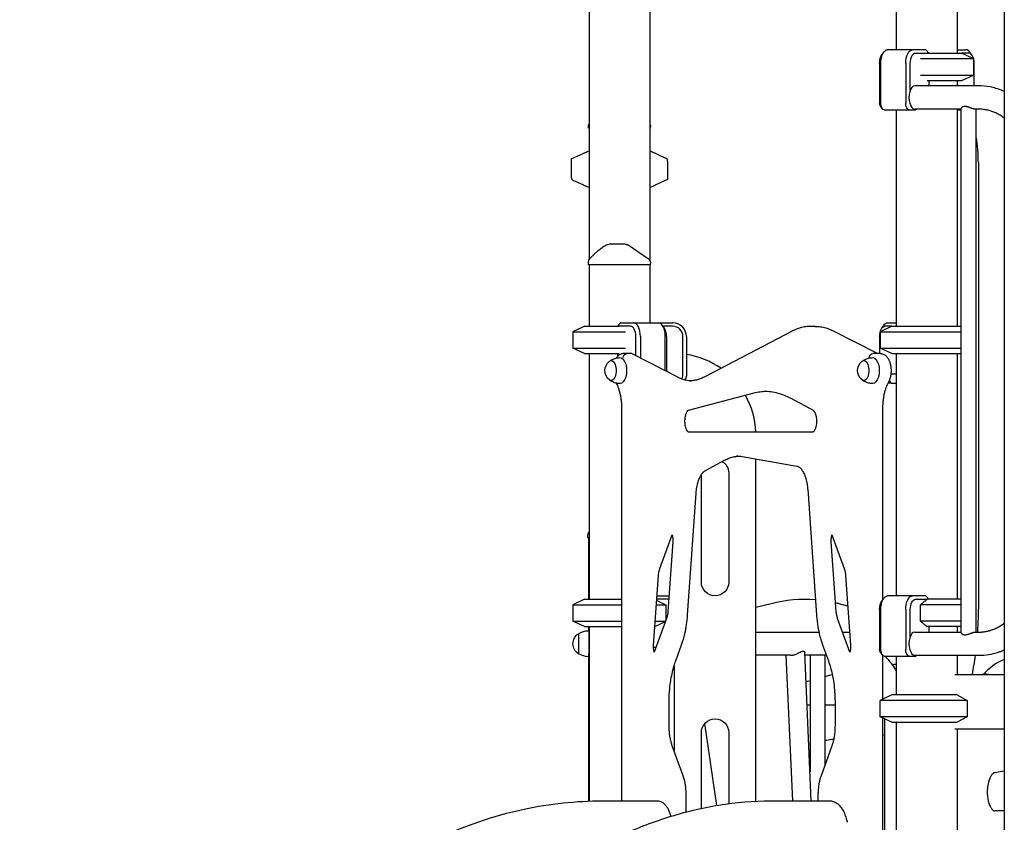
# Model space of a CAD drawing. Units: millimetres. Extents: x 0 to 36839, y 0 to 21000.
# Drawn here: x 20383 to 21825, y 4422 to 5597 of the extents above; entities that cross this region are included whole.
import ezdxf

# ---------------------------------------------------------------- set-up
doc = ezdxf.new("R2010")
doc.units = ezdxf.units.MM
doc.header["$LTSCALE"] = 15
doc.layers.add('P001', color=131, linetype='Continuous')

msp = doc.modelspace()

# ---------------------------------------------------------------- linework, layer by layer
at = {"layer": 'P001'}
for p, q in [((21217.1, 5958.5), (21217.1, 5245.7)), ((21306.1, 5958.5), (21306.1, 5244.5)), ((21825.2, 5797.9), (21825.2, 2838.5)), ((21667.1, 5708.5), (21667.1, 5553.5)), ((21756.1, 5678.3), (21756.1, 5548.5)), ((21690.8, 5553.5), (21654.4, 5553.5)), ((21710.2, 5553.5), (21690.8, 5553.5)), ((21714.6, 5548.5), (21710.7, 5553)), ((21756.1, 5553.5), (21769.1, 5553.5)), ((21645.8, 5545.7), (21648.6, 5549.8)), ((21695.1, 5548.5), (21712.1, 5548.5)), ((21702.6, 5540.5), (21779.9, 5540.5)), ((21712.1, 5548.5), (21762.9, 5548.5)), ((21773.5, 5548.5), (21762.9, 5548.5)), ((21762.9, 5548.5), (21779.9, 5540.5)), ((21777.8, 5545.7), (21774.9, 5549.8)), ((21779.9, 5540.5), (21779.9, 5516.4)), ((21642.6, 5533.5), (21642.6, 5475.3)), ((21644.4, 5475.3), (21644.4, 5533.5)), ((21680.8, 5533.5), (21680.8, 5475.3)), ((21687.6, 5494.4), (21687.6, 5533.5)), ((21781, 5500.5), (21781, 5533.5)), ((21702.6, 5516.4), (21779.9, 5516.4)), ((21712.1, 5508.5), (21762.9, 5508.5)), ((21714.6, 5508.5), (21714.6, 5500.5)), ((21756.1, 5508.5), (21756.1, 5500.5)), ((21762.9, 5508.5), (21779.9, 5516.4)), ((21787.6, 5500.5), (21694.1, 5500.5)), ((21643.6, 5471.2), (21646.5, 5467.1)), ((21649.4, 5465.3), (21685.8, 5465.3)), ((21667.1, 5465.3), (21667.1, 5148.5)), ((21685.8, 5465.3), (21695.8, 5465.3)), ((21762.1, 5466.5), (21694.1, 5466.5)), ((21695.8, 5465.3), (21696.8, 5466.5)), ((21756.1, 5466.5), (21756.1, 5148.5)), ((21756.1, 5465.3), (21762.1, 5465.3)), ((21762.1, 4699.6), (21762.1, 5467.3)), ((21787.6, 5466.5), (21782.3, 5466.5)), ((21783.8, 4700.5), (21783.8, 5466.5)), ((21216.1, 5438.5), (21216.1, 5440.4)), ((21217.1, 5438.5), (21216.1, 5438.5)), ((21307.1, 5438.5), (21306.1, 5438.5)), ((21307.1, 5438.5), (21307.1, 5440.4)), ((21191.1, 5393.5), (21208.4, 5401.5)), ((21191.1, 5393.5), (21191.1, 5366.6)), ((21208.6, 5401.6), (21208.4, 5401.5)), ((21314.8, 5401.5), (21314.6, 5401.6)), ((21314.8, 5401.5), (21329.2, 5394.8)), ((21332.1, 5390.3), (21332.1, 5363.5)), ((21787.2, 5388.5), (21787.2, 4741.6)), ((21208.4, 5355.4), (21194, 5362.1)), ((21208.4, 5355.4), (21208.6, 5355.3)), ((21314.6, 5355.3), (21314.8, 5355.4)), ((21332.1, 5363.5), (21314.8, 5355.4)), ((21216.1, 5238.5), (21216.1, 5241.4)), ((21307.1, 5238.5), (21216.1, 5238.5)), ((21217.1, 5245.7), (21217.1, 5245.7)), ((21217.1, 5238.5), (21217.1, 5148.5)), ((21306.1, 5238.5), (21306.1, 5153.5)), ((21306.1, 5238.5), (21306.1, 5153.5)), ((21307.1, 5238.5), (21307.1, 5240.2)), ((21210.6, 5148.5), (21193.6, 5140.5)), ((21210.6, 5148.5), (21261.3, 5148.5)), ((21210.6, 5148.5), (21210.6, 5148.5)), ((21258.6, 5148.5), (21262.5, 5153)), ((21278.1, 5148.5), (21261.3, 5148.5)), ((21263, 5153.5), (21282.4, 5153.5)), ((21282.4, 5153.5), (21318.8, 5153.5)), ((21318.8, 5153.5), (21339.6, 5153.5)), ((21327.4, 5145.7), (21324.6, 5149.8)), ((21339.6, 5148.5), (21325.5, 5148.5)), ((21548.1, 5148.3), (21542.1, 5148.3)), ((21660.6, 5148.5), (21643.6, 5140.5)), ((21645.8, 5145.7), (21648.6, 5149.8)), ((21660.6, 5148.5), (21650.1, 5148.5)), ((21654.4, 5153.5), (21667.1, 5153.5)), ((21660.6, 5148.5), (21762.1, 5148.5)), ((21193.6, 5140.5), (21270.7, 5140.5)), ((21193.6, 5140.5), (21193.6, 5140.5)), ((21193.6, 5140.5), (21193.6, 5116.4)), ((21285.6, 5105.5), (21285.6, 5133.5)), ((21292.4, 5133.5), (21292.4, 5102)), ((21328.8, 5083.5), (21328.8, 5133.5)), ((21330.6, 5133.5), (21330.6, 5082.5)), ((21354.6, 5075.3), (21354.6, 5133.5)), ((21359.6, 5133.5), (21359.6, 5075.3)), ((21514.8, 5141.3), (21386.8, 5074.5)), ((21574.8, 5141.6), (21640, 5108.5)), ((21642.6, 5133.5), (21642.6, 5108.5)), ((21643.6, 5140.5), (21762.1, 5140.5)), ((21643.6, 5140.5), (21643.6, 5116.4)), ((21193.6, 5116.4), (21270.7, 5116.4)), ((21193.6, 5116.4), (21193.6, 5116.4)), ((21210.6, 5108.5), (21193.6, 5116.4)), ((21210.6, 5108.5), (21261.3, 5108.5)), ((21210.6, 5108.5), (21210.6, 5108.5)), ((21217.1, 5108.5), (21217.1, 4748.5)), ((21258.6, 5108.5), (21258.6, 5103.9)), ((21272.6, 5108.5), (21267.8, 5108.5)), ((21278.7, 5108.5), (21272.6, 5108.5)), ((21280.7, 5108), (21346.9, 5074.2)), ((21637.8, 5108.5), (21632.8, 5108.5)), ((21643.9, 5108.5), (21637.8, 5108.5)), ((21643.6, 5116.4), (21762.1, 5116.4)), ((21660.6, 5108.5), (21643.6, 5116.4)), ((21660.6, 5108.5), (21762.1, 5108.5)), ((21667.1, 5108.5), (21667.1, 4753.5)), ((21756.1, 5108.5), (21756.1, 4748.5)), ((21667.1, 5078.3), (21659.1, 5078.3)), ((21659.4, 5065.3), (21654.9, 5065.3)), ((21656.5, 5068.6), (21659.4, 5065.3)), ((21659.4, 5065.3), (21667.1, 5065.3)), ((21362.6, 5025.5), (21459, 5050.8)), ((21512.4, 5043), (21545.2, 5025.4)), ((21264.8, 5027.6), (21264.8, 4453.4)), ((21646.9, 5027.6), (21646.9, 4747.3)), ((21545.1, 4993.5), (21362.6, 4993.5)), ((21387.7, 4937.3), (21415.5, 4952.1)), ((21441.2, 4957.8), (21521.5, 4943.7)), ((21461.6, 4452.8), (21461.6, 4954.2)), ((21381.6, 4773.5), (21381.6, 4931)), ((21421.6, 4933.5), (21421.6, 4773.5)), ((21361.5, 4725.5), (21374, 4904.1)), ((21537.3, 4909.8), (21550.2, 4725.5)), ((21215.2, 4838.5), (21215.2, 4841.4)), ((21217.1, 4838.5), (21215.2, 4838.5)), ((21216.2, 4838.5), (21216.2, 4748.5)), ((21320.9, 4793.5), (21338.9, 4843.1)), ((21339.8, 4832.7), (21332.6, 4730.7)), ((21579.1, 4730.7), (21571.9, 4832.7)), ((21572.8, 4843.1), (21590.9, 4793.5)), ((21311.7, 4681.4), (21318.8, 4783.4)), ((21592.9, 4783.4), (21600, 4681.4)), ((21210.6, 4748.5), (21193.6, 4740.5)), ((21210.6, 4748.5), (21264.8, 4748.5)), ((21316.3, 4746.7), (21329.6, 4740.5)), ((21333.9, 4748.5), (21316.4, 4748.5)), ((21316.7, 4753.5), (21334.2, 4753.5)), ((21645.8, 4745.7), (21648.6, 4749.8)), ((21690.8, 4753.5), (21654.4, 4753.5)), ((21710.2, 4753.5), (21690.8, 4753.5)), ((21695.1, 4748.5), (21712.2, 4748.5)), ((21714.6, 4748.5), (21710.7, 4753)), ((21762.1, 4748.5), (21712.2, 4748.5)), ((21193.6, 4740.5), (21264.8, 4740.5)), ((21193.6, 4740.5), (21193.6, 4716.4)), ((21315.8, 4740.5), (21329.6, 4740.5)), ((21329.6, 4740.5), (21329.6, 4717.8)), ((21483.7, 4742.1), (21461.6, 4736.5)), ((21596, 4738.6), (21583.6, 4741.8)), ((21642.6, 4733.5), (21642.6, 4675.3)), ((21644.4, 4675.3), (21644.4, 4733.5)), ((21680.8, 4733.5), (21680.8, 4675.3)), ((21687.6, 4694.4), (21687.6, 4733.5)), ((21702.7, 4716.4), (21702.7, 4740.5)), ((21762.1, 4740.5), (21702.7, 4740.5)), ((21193.6, 4716.4), (21264.8, 4716.4)), ((21210.6, 4708.5), (21193.6, 4716.4)), ((21330.6, 4720.6), (21312.6, 4671)), ((21313.6, 4708.9), (21329, 4716.1)), ((21314.1, 4716.4), (21329.1, 4716.4)), ((21599.1, 4671), (21581.1, 4720.6)), ((21762.1, 4716.4), (21702.7, 4716.4)), ((21210.6, 4708.5), (21264.8, 4708.5)), ((21216.2, 4708.5), (21216.2, 4702.4)), ((21216.6, 4708.5), (21216.6, 4702.5)), ((21216.6, 4702.5), (21216.6, 4669.3)), ((21216.6, 4702.5), (21216.6, 4669.3)), ((21217.1, 4708.5), (21217.1, 4453.1)), ((21461.6, 4700.5), (21553.8, 4700.5)), ((21588.4, 4700.5), (21598.7, 4700.5)), ((21694.1, 4700.5), (21762.1, 4700.5)), ((21762.1, 4708.5), (21712.2, 4708.5)), ((21714.6, 4708.5), (21714.6, 4700.5)), ((21756.1, 4708.5), (21756.1, 4700.5)), ((21782.3, 4700.5), (21787.6, 4700.5)), ((21201.6, 4698.2), (21201.6, 4668.8)), ((21311.6, 4678.3), (21315.2, 4678.3)), ((21344.1, 4658.4), (21352.6, 4681.7)), ((21559.1, 4681.7), (21567.6, 4658.4)), ((21216.2, 4664.5), (21216.2, 4453.1)), ((21216.6, 4627.6), (21216.6, 4669.3)), ((21512.4, 4666.5), (21461.6, 4666.5)), ((21515.4, 4453.4), (21506, 4666.5)), ((21542.6, 4453.4), (21533, 4670.6)), ((21564.6, 4666.5), (21533.2, 4666.5)), ((21540.8, 4666.5), (21540.8, 4495.9)), ((21562.5, 4666.5), (21562.5, 4505.4)), ((21643.6, 4671.2), (21646.5, 4667.1)), ((21646.9, 4666.6), (21646.9, 4602.1)), ((21647, 4666.5), (21646.9, 4666.5)), ((21649.4, 4665.3), (21685.8, 4665.3)), ((21667.1, 4665.3), (21667.1, 4608.5)), ((21685.8, 4665.3), (21695.8, 4665.3)), ((21694.1, 4666.5), (21787.6, 4666.5)), ((21695.8, 4665.3), (21696.8, 4666.5)), ((21756.1, 4666.5), (21756.1, 4638.5)), ((21341.6, 4650.7), (21341.6, 4526.5)), ((21534.9, 4628.2), (21540.8, 4629.7)), ((21562.5, 4635.6), (21573.2, 4638.4)), ((21752.6, 4638.5), (21825.2, 4638.5)), ((21795.7, 4639.9), (21806.6, 4638.5)), ((21216.6, 4627.6), (21216.6, 4453.1)), ((21660.6, 4608.5), (21643.6, 4600.5)), ((21771, 4600.5), (21643.6, 4600.5)), ((21643.6, 4576.4), (21643.6, 4600.5)), ((21756.3, 4608.5), (21660.6, 4608.5)), ((21771, 4600.5), (21771, 4576.4)), ((21334.4, 4563.5), (21334.4, 4598.1)), ((21540.8, 4593.5), (21536.4, 4593.5)), ((21577.3, 4593.5), (21562.5, 4593.5)), ((21577.3, 4598.1), (21577.3, 4563.5)), ((21771, 4576.4), (21643.6, 4576.4)), ((21660.6, 4568.5), (21643.6, 4576.4)), ((21646.9, 4574.8), (21646.9, 4202.1)), ((21649.6, 4573.6), (21649.6, 4238.5)), ((21404.3, 4446.6), (21386.6, 4566.7)), ((21660.6, 4568.5), (21756.3, 4568.5)), ((21667.1, 4568.5), (21667.1, 4208.5)), ((21825.2, 4558.5), (21752.6, 4558.5)), ((21756.1, 4558.5), (21756.1, 4208.5)), ((21381.6, 4442.4), (21381.6, 4553.5)), ((21421.6, 4553.5), (21421.6, 4449.2)), ((21572.8, 4543.6), (21575.4, 4543.9)), ((21646.9, 4550.1), (21649.6, 4550.4)), ((21354.8, 4490.1), (21339.4, 4532.7)), ((21572.3, 4532.7), (21556.9, 4490.1)), ((21825.2, 4496.6), (21810.9, 4494.4)), ((21359.4, 4437.2), (21359.4, 4462.2)), ((21552.3, 4462.2), (21552.3, 4453.4)), ((21825.2, 4438.5), (21811.3, 4438.5))]:
    msp.add_line(p, q, dxfattribs=at)
for points in [[(21825.2, 5492.5, 0.046166), (21808.6, 5498, 0.047581), (21791.2, 5500.4, 0.004812), (21789.4, 5500.4, 0.00481), (21787.6, 5500.5)], [(21767.5, 5470.4, 0.043913), (21765.9, 5470.2, 0.058119), (21764.4, 5469.8, 0.010774), (21764.2, 5469.7, 0.011273), (21764, 5469.5, 0.020904), (21763.6, 5469.3, 0.023709), (21763.2, 5469, 0.021503), (21762.9, 5468.8, 0.027297), (21762.6, 5468.5, 0.031977), (21762.4, 5468.1, 0.049778), (21762.2, 5467.8, 0.036873), (21762.1, 5467.6, 0.055502), (21762.1, 5467.3)], [(21782.3, 5466.5, -0.023153), (21781.9, 5466.5, -0.014059), (21781.4, 5466.5, -0.019046), (21780.7, 5466.7, -0.010594), (21779.9, 5466.9, -0.012422), (21778.8, 5467.2, -0.005524), (21777.7, 5467.6, -0.004373), (21776.2, 5468.1, 0.001516), (21774.7, 5468.7, 0.005272), (21773.2, 5469.2, 0.01308), (21771.6, 5469.7, 0.00842), (21770.8, 5469.9, 0.011134), (21770, 5470.1, 0.008082), (21769.5, 5470.2, 0.009566), (21769, 5470.3, 0.014267), (21768.2, 5470.3, 0.017831), (21767.5, 5470.4)], [(21825.2, 5453.3, 0.02685), (21819.2, 5457.4, 0.028605), (21812.7, 5460.9, 0.011978), (21809.9, 5462.1, 0.012245), (21807.1, 5463.1, 0.011016), (21804.5, 5464, 0.011182), (21802, 5464.7, 0.013932), (21798.7, 5465.4, 0.014123), (21795.5, 5465.9, 0.016768), (21791.6, 5466.3, 0.016885), (21787.6, 5466.5)], [(21216.1, 5440.4, -0.034494), (21216.2, 5441.8, -0.032607), (21216.5, 5443.1, -0.022608), (21216.7, 5444, -0.022748), (21217.1, 5444.8)], [(21216.1, 5440.4, 0.000627), (21216.1, 5440.4, 0.000627), (21216.1, 5440.4)], [(21306.1, 5444.8, -0.029899), (21306.5, 5443.7, -0.028096), (21306.9, 5442.6, -0.026487), (21307, 5441.5, -0.028106), (21307.1, 5440.4)], [(21307.1, 5440.4, 0.000223), (21307.1, 5440.4, 0.000223), (21307.1, 5440.4)], [(21787.2, 5388.5, 0.012248), (21786.9, 5399.9, 0.01252), (21786.1, 5411.3, 0.009509), (21785.1, 5419.7, 0.010118), (21783.8, 5428)], [(21208.6, 5401.6, -0.003129), (21210.1, 5402.3, -0.003415), (21211.5, 5403)], [(21211.5, 5403, -0.006161), (21214.3, 5404.2, -0.005969), (21217.1, 5405.3)], [(21306.1, 5405.3, -0.005983), (21308.9, 5404.2, -0.006175), (21311.7, 5403)], [(21311.7, 5403, -0.003415), (21313.2, 5402.3, -0.003129), (21314.6, 5401.6)], [(21211.5, 5353.9, -0.003415), (21210.1, 5354.6, -0.003129), (21208.6, 5355.3)], [(21217.1, 5351.7, -0.005969), (21214.3, 5352.8, -0.006161), (21211.5, 5353.9)], [(21311.7, 5353.9, -0.006175), (21308.9, 5352.8, -0.005983), (21306.1, 5351.6)], [(21314.6, 5355.3, -0.003129), (21313.2, 5354.6, -0.003415), (21311.7, 5353.9)], [(21219, 5248.4, -0.001363), (21221.6, 5251, -0.00405), (21224.2, 5253.6, -0.006176), (21227.2, 5256.5, -0.009705), (21230.4, 5259.2, -0.010118), (21233.2, 5261.6, -0.013074), (21236.2, 5263.8, -0.012632), (21238.8, 5265.6, -0.014836), (21241.6, 5267.2)], [(21269.2, 5268.5), (21266.1, 5268.5), (21264.8, 5268.5), (21263.9, 5268.5, -0.000001), (21263.5, 5268.5, 0.000001), (21263.2, 5268.5), (21257.9, 5268.5), (21257.3, 5268.5), (21255.1, 5268.5), (21253, 5268.5), (21252.2, 5268.5), (21251.9, 5268.5), (21251.7, 5268.5), (21246.4, 5268.5)], [(21270.1, 5268.5, -0.999975), (21270.1, 5268.5, 0.000029), (21270, 5268.5, -0.000034), (21270, 5268.5, -0.000034), (21269.9, 5268.5), (21269.5, 5268.5), (21269.2, 5268.5)], [(21270.1, 5268.5, -0.034855), (21271.5, 5268.4, -0.034605), (21272.8, 5268.1, -0.039792), (21274.3, 5267.5, -0.039592), (21275.7, 5266.7)], [(21275.7, 5266.7, -0.00387), (21275.7, 5266.7, -0.003634), (21275.7, 5266.7)], [(21302.7, 5248.4, 0.276791), (21302.7, 5248.4, 0.092083), (21302.7, 5248.4)], [(21302.7, 5248.4, -0.034233), (21303.8, 5247.6, -0.032173), (21304.7, 5246.7, -0.060224), (21306, 5244.7, -0.059675), (21306.8, 5242.4, -0.027971), (21307, 5241.3, -0.029754), (21307.1, 5240.2)], [(21542.1, 5148.3, 0.035359), (21534.4, 5147.8, 0.033592), (21526.9, 5146.2, 0.027097), (21520.7, 5144.1, 0.024342), (21514.8, 5141.3)], [(21548.1, 5148.3, -0.036103), (21556, 5147.7, -0.034228), (21563.7, 5146.1, -0.024928), (21569.4, 5144.1, -0.022592), (21574.8, 5141.6)], [(21267.8, 5108.5, 0.046849), (21265.8, 5108.3, 0.044293), (21263.9, 5107.7, 0.05117), (21261.7, 5106.6, 0.04282), (21259.8, 5105.2, 0.013572), (21259.2, 5104.6, 0.012781), (21258.7, 5104, 0.020168), (21257.8, 5102.9, 0.017201), (21257, 5101.8)], [(21643.9, 5108.5, -0.037894), (21645.5, 5108.3, -0.035632), (21647.1, 5108, -0.043373), (21648.9, 5107.2, -0.038295), (21650.6, 5106.2, -0.034814), (21652.1, 5105, -0.029311), (21653.4, 5103.6, -0.020692), (21654.3, 5102.4, -0.017511), (21655.1, 5101.2, -0.018899), (21655.9, 5099.6, -0.016529), (21656.7, 5098, -0.016668), (21657.4, 5096.3, -0.014331), (21657.9, 5094.5, -0.02037), (21658.6, 5091.6, -0.018018), (21659.1, 5088.7, -0.023045), (21659.4, 5084.8, -0.0224), (21659.3, 5080.8, -0.019668), (21659, 5077.5, -0.022031), (21658.4, 5074.1, -0.01724), (21657.7, 5071.8, -0.020155), (21656.9, 5069.5, -0.01549), (21656.2, 5067.9, -0.017907), (21655.5, 5066.4)], [(21247.1, 5097.2, -0.022557), (21249, 5098.5, -0.022048), (21251, 5099.7, -0.055739), (21256.6, 5101.7, -0.054748), (21262.5, 5102.5)], [(21617.1, 5097.2, -0.022557), (21619, 5098.5, -0.022048), (21621, 5099.7, -0.055739), (21626.6, 5101.7, -0.054748), (21632.5, 5102.5)], [(21262.5, 5064.5, -0.058301), (21256.3, 5065.3, -0.059498), (21250.4, 5067.6, -0.018475), (21248.7, 5068.6, -0.018839), (21247.1, 5069.7)], [(21256.9, 5065.2, -0.02004), (21258.6, 5061.5, -0.015849), (21260.1, 5057.6, -0.019103), (21261.7, 5052.4, -0.015828), (21263, 5047.1, -0.018908), (21264.1, 5040.1, -0.016997), (21264.7, 5033.1, -0.006606), (21264.8, 5030.3, -0.006568), (21264.8, 5027.6)], [(21346.9, 5074.2, 0.027599), (21352.8, 5071.6, 0.031794), (21358.9, 5069.8, 0.020459), (21362.7, 5069, 0.02135), (21366.6, 5068.6)], [(21386.8, 5074.5, -0.02537), (21381.4, 5072, -0.029093), (21375.8, 5070.1, -0.03199), (21369.8, 5068.9, -0.033936), (21363.6, 5068.5)], [(21632.5, 5064.5, -0.058301), (21626.3, 5065.3, -0.059498), (21620.4, 5067.6, -0.018475), (21618.7, 5068.6, -0.018839), (21617.1, 5069.7)], [(21655.5, 5066.4, 0.020336), (21653.7, 5062.9, 0.015991), (21652.2, 5059.4, 0.018109), (21650.7, 5054.8, 0.014991), (21649.4, 5050.1, 0.019649), (21648.1, 5043.3, 0.017195), (21647.3, 5036.4, 0.010708), (21647, 5032, 0.01047), (21646.9, 5027.6)], [(21459, 5050.8, -0.026488), (21467.4, 5052.6, -0.027915), (21475.9, 5053.4)], [(21472.8, 5053.5, -0.034746), (21483.3, 5052.7, -0.032751), (21493.7, 5050.6, -0.02809), (21502.7, 5047.5, -0.024703), (21511.4, 5043.5, -0.001374), (21511.9, 5043.3, -0.001362), (21512.4, 5043)], [(21362.6, 4993.5, -0.028483), (21362.5, 4993.5, -0.012823), (21362.4, 4993.5), (21362.2, 4993.7, -0.031958), (21361.9, 4994, -0.019344), (21361.5, 4994.4, -0.028072), (21361, 4995.1, -0.017323), (21360.5, 4995.8, -0.028058), (21359.8, 4997.3, -0.018981), (21359.2, 4998.9, -0.022211), (21358.5, 5001, -0.017409), (21358.1, 5003.1, -0.023694), (21357.7, 5006.4, -0.021272), (21357.5, 5009.6, -0.019703), (21357.7, 5012.6, -0.021588), (21358, 5015.5, -0.016187), (21358.4, 5017.6, -0.019659), (21359, 5019.6, -0.018049), (21359.6, 5021.1, -0.024283), (21360.2, 5022.6, -0.020689), (21360.8, 5023.6, -0.031867), (21361.5, 5024.5, -0.017644), (21361.8, 5024.8, -0.030149), (21362.2, 5025.2, -0.0158), (21362.3, 5025.3, -0.027835), (21362.5, 5025.4, -0.008938), (21362.5, 5025.4, -0.017437), (21362.6, 5025.5), (21362.6, 5025.5)], [(21545.2, 5025.4, -0.019877), (21545.3, 5025.4, -0.010407), (21545.4, 5025.3, -0.036615), (21545.8, 5025, -0.020518), (21546.1, 5024.6, -0.029575), (21546.6, 5024, -0.017742), (21547.1, 5023.3, -0.028724), (21547.9, 5021.8, -0.019168), (21548.5, 5020.3, -0.022568), (21549.1, 5018.3, -0.01749), (21549.6, 5016.2, -0.023933), (21550, 5013, -0.021188), (21550.2, 5009.7, -0.01973), (21550.1, 5006.8, -0.021333), (21549.8, 5003.8, -0.016077), (21549.4, 5001.7, -0.01932), (21548.8, 4999.7, -0.01784), (21548.3, 4998.1, -0.023749), (21547.6, 4996.6, -0.020423), (21547, 4995.5, -0.031007), (21546.4, 4994.6, -0.017454), (21546, 4994.2, -0.029176), (21545.6, 4993.8, -0.015746), (21545.5, 4993.7, -0.026427), (21545.3, 4993.5, -0.009173), (21545.2, 4993.5, -0.016521), (21545.2, 4993.5), (21545.1, 4993.4)], [(21415.5, 4952.1, -0.024428), (21420.7, 4954.6, -0.02801), (21426.2, 4956.6, -0.02611), (21431.2, 4957.7, -0.02783), (21436.3, 4958.4)], [(21433.2, 4958.5, -0.021932), (21437.2, 4958.3, -0.02138), (21441.2, 4957.8)], [(21374, 4904.1, -0.012879), (21374.4, 4908.4, -0.013911), (21375.1, 4912.6, -0.011919), (21375.8, 4916, -0.013391), (21376.6, 4919.3, -0.013259), (21377.6, 4922.3, -0.015901), (21378.7, 4925.3, -0.010335), (21379.5, 4927, -0.012137), (21380.3, 4928.7, -0.012009), (21381.1, 4930.2, -0.014204), (21382, 4931.6, -0.010263), (21382.7, 4932.6, -0.012018), (21383.4, 4933.5, -0.01174), (21384, 4934.2, -0.014099), (21384.7, 4935, -0.013292), (21385.4, 4935.6, -0.015733), (21386, 4936.2, -0.01483), (21386.7, 4936.6, -0.018104), (21387.3, 4937, -0.005851), (21387.5, 4937.2, -0.006311), (21387.7, 4937.3)], [(21521.5, 4943.7, -0.025268), (21522.1, 4943.6, -0.022311), (21522.7, 4943.4, -0.040945), (21523.9, 4942.8, -0.028089), (21524.9, 4942.1, -0.029091), (21526.1, 4941.1, -0.020494), (21527.2, 4940, -0.030085), (21528.9, 4937.9, -0.021301), (21530.3, 4935.7, -0.022086), (21531.8, 4932.8, -0.017214), (21533.1, 4929.8, -0.004425), (21533.4, 4929, -0.00416), (21533.7, 4928.2, -0.005562), (21534.1, 4927, -0.005194), (21534.5, 4925.8, -0.007839), (21535, 4924, -0.007271), (21535.5, 4922.1, -0.007372), (21535.9, 4920.1, -0.006859), (21536.3, 4918.1, -0.009131), (21536.7, 4915.4, -0.008602), (21537, 4912.6, -0.004338), (21537.2, 4911.2, -0.004287), (21537.3, 4909.8)], [(21338.9, 4843.1, -0.005353), (21339, 4842.6, -0.017033), (21339.4, 4840.7, -0.021083), (21339.7, 4838.2, -0.018859), (21339.9, 4835.6, -0.010796), (21339.9, 4834.2, -0.010935), (21339.8, 4832.7)], [(21571.9, 4832.7, -0.019761), (21571.8, 4835.4, -0.020053), (21572, 4838, -0.017624), (21572.2, 4840.3, -0.020926), (21572.7, 4842.5, -0.002818), (21572.8, 4842.8, -0.002924), (21572.8, 4843.1)], [(21318.8, 4783.4, -0.018187), (21319.2, 4786.6, -0.021041), (21319.8, 4789.8, -0.013746), (21320.3, 4791.6, -0.016606), (21320.9, 4793.5)], [(21590.9, 4793.5, -0.020725), (21591.6, 4791.1, -0.016559), (21592.1, 4788.8, -0.01704), (21592.6, 4786.1, -0.015257), (21592.9, 4783.4)], [(21712.2, 4748.5, 0.005103), (21708.1, 4745.1, 0.002891), (21704, 4741.6, 0.000409), (21703.3, 4741.1, 0.000378), (21702.7, 4740.5)], [(21332.6, 4730.7, -0.018187), (21332.3, 4727.5, -0.021041), (21331.7, 4724.3, -0.013746), (21331.2, 4722.5, -0.016606), (21330.6, 4720.6)], [(21581.1, 4720.6, -0.020725), (21580.4, 4723, -0.016559), (21579.8, 4725.3, -0.01704), (21579.4, 4728, -0.015257), (21579.1, 4730.7)], [(21787.2, 4741.6, -0.008659), (21786.9, 4721, -0.008784), (21785.8, 4700.5)], [(21352.6, 4681.7, 0.006169), (21353.6, 4684.7, 0.005788), (21354.6, 4687.7, 0.007692), (21355.8, 4691.8, 0.007153), (21356.9, 4696, 0.008912), (21358.2, 4701.5, 0.008302), (21359.2, 4707, 0.009933), (21360.3, 4713.9, 0.009392), (21361.1, 4720.8, 0.003134), (21361.3, 4723.1, 0.0031), (21361.5, 4725.5)], [(21550.2, 4725.5, 0.010816), (21551, 4717.4, 0.011439), (21552.1, 4709.3, 0.008204), (21553.1, 4703.7, 0.008766), (21554.3, 4698.2, 0.007036), (21555.3, 4693.9, 0.007538), (21556.5, 4689.7, 0.005673), (21557.4, 4686.7, 0.006027), (21558.4, 4683.6, 0.002015), (21558.8, 4682.7, 0.00206), (21559.1, 4681.7)], [(21702.7, 4716.4, 0.002693), (21706.9, 4712.8, 0.004776), (21711.2, 4709.2, 0.000632), (21711.7, 4708.8, 0.00068), (21712.2, 4708.5)], [(21762.1, 4699.6, 0.068706), (21762.1, 4699.3, 0.04146), (21762.2, 4699, 0.049944), (21762.5, 4698.6, 0.031245), (21762.8, 4698.3, 0.025573), (21763.1, 4698, 0.021119), (21763.4, 4697.7, 0.019286), (21763.8, 4697.5, 0.017609), (21764.1, 4697.3, 0.059234), (21765.5, 4696.8, 0.045255), (21767, 4696.6, 0.031339), (21768.3, 4696.6, 0.022306), (21769.5, 4696.7, 0.012706), (21770.3, 4696.9, 0.009483), (21771, 4697.1, 0.013442), (21772.4, 4697.4, 0.007119), (21773.7, 4697.9, 0.005087), (21775.2, 4698.4, -0.00157), (21776.7, 4699, -0.001092), (21777.2, 4699.2, -0.001766), (21777.7, 4699.3), (21778.6, 4699.6, -0.008539), (21779.6, 4700, -0.016868), (21780.7, 4700.2, -0.010919), (21781.2, 4700.3, -0.016738), (21781.7, 4700.4, -0.011045), (21782, 4700.4, -0.015653), (21782.3, 4700.5)], [(21787.6, 4700.5, 0.022758), (21792.9, 4700.7, 0.022474), (21798.1, 4701.4, 0.011253), (21800.7, 4701.9, 0.011117), (21803.3, 4702.6, 0.011158), (21805.9, 4703.4, 0.010983), (21808.4, 4704.3, 0.026383), (21814.5, 4706.9, 0.024896), (21820.2, 4710.1, 0.011423), (21822.7, 4711.8, 0.011138), (21825.2, 4713.6)], [(21312.6, 4671, -0.019491), (21312.2, 4673, -0.016345), (21311.8, 4675, -0.021354), (21311.6, 4677.8, -0.020409), (21311.6, 4680.5, -0.003233), (21311.7, 4681, -0.003274), (21311.7, 4681.4)], [(21512.4, 4666.5, 0.014654), (21513.1, 4666.5, 0.012511), (21513.9, 4666.5, 0.016308), (21514.9, 4666.7, 0.013217), (21515.9, 4666.9, 0.018937), (21517.6, 4667.4, 0.01402), (21519.3, 4667.9, 0.013819), (21521.2, 4668.7, 0.007848), (21523.1, 4669.6, 0.004506), (21524.7, 4670.4, -0.004866), (21526.4, 4671.2, -0.004007), (21527.1, 4671.5, -0.007873), (21527.9, 4671.9, -0.011271), (21528.6, 4672.2, -0.021488), (21529.4, 4672.4, -0.014858), (21529.9, 4672.5, -0.021373), (21530.3, 4672.6, -0.038474), (21531, 4672.6, -0.063858), (21531.6, 4672.5, -0.081313), (21532.2, 4672.2, -0.090462), (21532.6, 4671.8, -0.07651), (21532.9, 4671.2, -0.062054), (21533, 4670.6)], [(21600, 4681.4, -0.019761), (21600.1, 4678.7, -0.020053), (21600, 4676.1, -0.015319), (21599.7, 4674.1, -0.01764), (21599.4, 4672.2, -0.011259), (21599.1, 4671)], [(21787.6, 4666.5, 0.040198), (21802.4, 4667.6, 0.039237), (21816.7, 4671.1, 0.012079), (21821, 4672.7, 0.01183), (21825.2, 4674.4)], [(21334.4, 4598.1, -0.018421), (21334.9, 4613.3, -0.019741), (21336.7, 4628.4, -0.015556), (21338.7, 4639.5, -0.01817), (21341.5, 4650.4, -0.007277), (21342.8, 4654.4, -0.007955), (21344.1, 4658.4)], [(21567.6, 4658.4, -0.018456), (21570.7, 4648.8, -0.015386), (21573.1, 4639, -0.018779), (21575.4, 4625.9, -0.016737), (21576.8, 4612.7, -0.008952), (21577.2, 4605.4, -0.008811), (21577.3, 4598.1)], [(21782.4, 4666.5, -0.006476), (21780.4, 4652.4, -0.006775), (21778, 4638.5)], [(21339.4, 4532.7, -0.018513), (21337.8, 4537.6, -0.015327), (21336.6, 4542.5, -0.01881), (21335.4, 4549.3, -0.016706), (21334.7, 4556.1, -0.008954), (21334.5, 4559.8, -0.008809), (21334.4, 4563.5)], [(21577.3, 4563.5, -0.018403), (21577, 4555.7, -0.01976), (21576.2, 4548, -0.015511), (21575.1, 4542.3, -0.018215), (21573.7, 4536.7, -0.007262), (21573, 4534.7, -0.007969), (21572.3, 4532.7)], [(21359.4, 4462.2, 0.019439), (21359.1, 4469.5, 0.020838), (21358.2, 4476.8, 0.016865), (21357.2, 4482.2, 0.0197), (21355.7, 4487.6, 0.005016), (21355.3, 4488.9, 0.005284), (21354.8, 4490.1)], [(21556.9, 4490.1, 0.019552), (21555.3, 4485.2, 0.016519), (21554.1, 4480.3, 0.019573), (21553.1, 4473.8, 0.01771), (21552.5, 4467.4, 0.006922), (21552.4, 4464.8, 0.006866), (21552.3, 4462.2)], [(21810.9, 4494.4, 0.065374), (21810.1, 4494.2, 0.038843), (21809.4, 4493.8, 0.038195), (21808.5, 4493.1, 0.024319), (21807.7, 4492.4, 0.032157), (21806.5, 4491, 0.022344), (21805.5, 4489.4, 0.022947), (21804.4, 4487.4, 0.017154), (21803.5, 4485.3, 0.021983), (21802.4, 4482.2, 0.017038), (21801.6, 4479, 0.023378), (21800.8, 4474.2, 0.020141), (21800.3, 4469.3, 0.020778), (21800.3, 4464.1, 0.021597), (21800.7, 4459, 0.016645), (21801.3, 4455.3, 0.019471), (21802.2, 4451.7, 0.018678), (21803.1, 4448.6, 0.024337), (21804.3, 4445.7, 0.019548), (21805.3, 4443.8, 0.027024), (21806.5, 4442, 0.023284), (21807.4, 4440.8, 0.037913), (21808.5, 4439.7, 0.025505), (21809.2, 4439.2, 0.04004), (21809.9, 4438.8, 0.043638), (21810.6, 4438.5, 0.065979), (21811.3, 4438.5)], [(20362.1, 3943.1, 0.025323), (20420.2, 3973.5, 0.035702), (20500.5, 4028.9, 0.034131), (20572.3, 4094.9, 0.005814), (20596.5, 4121, -0.011234), (20621, 4146.9, -0.021794), (20688.6, 4209.4, -0.019009), (20761.1, 4266.2, -0.026821), (20871.6, 4337.5, -0.027145), (20989.1, 4396.5, -0.018108), (21054.5, 4422.2, -0.031692), (21122.1, 4441.3, -0.027301), (21179, 4450.3, -0.024188), (21236.7, 4453.5, -0.00238), (21276.9, 4453.5, 0.000912), (21317, 4453.4)], [(20381, 3802.8, -0.00813), (20415, 3814.8, -0.009643), (20449.3, 3825.5, 0.004027), (20488.5, 3837.3, 0.025606), (20527, 3851.3, 0.021002), (20576.4, 3874.9, 0.015184), (20624.1, 3901.9, 0.019181), (20688.2, 3944.4, 0.016027), (20749.2, 3991.3, 0.017431), (20805.1, 4040.6, 0.019296), (20857.3, 4093.9, 0.003783), (20885, 4124.9, -0.011335), (20913.1, 4155.5, -0.027682), (21008.7, 4244.3, -0.029215), (21113.6, 4321.6, -0.020376), (21189.9, 4366.9, -0.021325), (21269.7, 4405.7, -0.029396), (21341.8, 4432.1, -0.038406), (21416.6, 4448.5, -0.036004), (21492.9, 4453.6, 0.001277), (21569.5, 4453.4)], [(21317, 4453.4, -0.061817), (21320.3, 4453, -0.055672), (21323.3, 4451.9, -0.033), (21325.1, 4450.8, -0.027944), (21326.8, 4449.5, -0.032272), (21328.7, 4447.7, -0.02562), (21330.3, 4445.6, -0.021622), (21331.7, 4443.5, -0.01786), (21332.9, 4441.3, -0.018561), (21334.1, 4438.7, -0.015325), (21335.1, 4436.1, -0.013599), (21336, 4433.5, -0.012247), (21336.6, 4430.8)], [(21569.5, 4453.4, 0.00004), (21569.5, 4453.4, 0.00004), (21569.5, 4453.4)], [(21569.5, 4453.4, -0.040426), (21572.1, 4453.2, -0.036893), (21574.6, 4452.6, -0.044479), (21577.6, 4451.4, -0.037409), (21580.3, 4449.7, -0.02972), (21582.5, 4447.8, -0.024534), (21584.5, 4445.8, -0.022436), (21586.3, 4443.5, -0.018283), (21587.9, 4441.1, -0.020236), (21589.7, 4438, -0.016824), (21591.2, 4434.8, -0.017006), (21592.6, 4431.1, -0.014254), (21593.8, 4427.3, -0.009525), (21594.6, 4424.6, -0.008937), (21595.2, 4421.9)]]:
    msp.add_lwpolyline(points, format="xyb", dxfattribs=at)
for points in [[(21275.7, 5266.7), (21302.7, 5248.4)], [(21756.3, 4608.5), (21771, 4600.5)], [(21771, 4576.4), (21756.3, 4568.5)]]:
    msp.add_lwpolyline(points, dxfattribs=at)
for centre, radius, start, end in [((21327.1, 5390.3), 5, 0, 64.89), ((21196.1, 5366.6), 5, 180, 244.89), ((21339.6, 5133.5), 20, 0, 90), ((21339.6, 5133.5), 15, 0, 90), ((21341.6, 4988.5), 120, 55.0288, 81.3731), ((21349.6, 5075.3), 5, 312.236, 0), ((21349.6, 5075.3), 10, 327.9775, 0), ((21341.6, 4988.5), 120, 2.388, 29.4467), ((21533.1, 4548.3), 200, 85.527, 104.2931), ((21533.1, 4548.3), 200, 75.3615, 76.9626), ((21222.6, 4702.5), 6, 156.4435, 180), ((21856.6, 4583.5), 83, 112.2176, 138.4977), ((21566.6, 4583.5), 83, 13.1329, 14.6895)]:
    msp.add_arc(centre, radius, start, end, dxfattribs=at)
at = {"layer": 'P001', "extrusion": (-2.96677e-13, -1.83166e-16, -1)}
msp.add_arc((-21246.4, 5258.5, 0), 10, 61.0999, 89.9944, dxfattribs=at)
at = {"layer": 'P001', "extrusion": (-2.96628e-13, -1.87443e-16, -1)}
msp.add_arc((-21257.9, 5083.5, 0), 17.5, 308.8172, 51.1828, dxfattribs=at)
at = {"layer": 'P001', "extrusion": (-2.96691e-13, -1.94207e-16, -1)}
msp.add_arc((-21627.9, 5083.5, 0), 17.5, 308.8172, 51.1828, dxfattribs=at)
at = {"layer": 'P001', "extrusion": (-5.27617e-13, 3.67566e-16, -1)}
msp.add_arc((-21401.6, 4933.5, 0), 20, 122.0309, 180, dxfattribs=at)
at = {"layer": 'P001', "extrusion": (-2.96656e-13, -2.22045e-16, -1)}
for centre, radius, start, end in [((-21225.2, 4841.4, 0), 10, 0, 35.5644), ((-21217.1, 4672.5, 0), 30, 58.9183, 89.0684), ((-21211.1, 4683.5, 0), 17.5, 302.8783, 57.1217), ((-21217.1, 4694.5, 0), 30, 270.9316, 301.0817)]:
    msp.add_arc(centre, radius, start, end, dxfattribs=at)
at = {"layer": 'P001', "extrusion": (-5.24064e-13, 3.67566e-16, -1)}
for centre, start, end in [((-21401.6, 4773.5, 0), 180, 0), ((-21401.6, 4553.5, 0), 0, 180)]:
    msp.add_arc(centre, 20, start, end, dxfattribs=at)
at = {"layer": 'P001', "extrusion": (-2.52424e-13, -2.86658e-16, -1)}
msp.add_arc((-21566.6, 4583.5, 0), 117, 135.6415, 149.2015, dxfattribs=at)
at = {"layer": 'P001', "extrusion": (-2.7076e-13, -2.22045e-16, -1)}
for centre, radius, start, end in [((-21671.6, 4331.7, 0), 321.7, 88.0215, 89.1986), ((-21576.2, 4503.8, 0), 40, 69.8274, 85), ((-21576.2, 4503.8, 0), 40, 23.9263, 27.458)]:
    msp.add_arc(centre, radius, start, end, dxfattribs=at)
at = {"layer": 'P001', "extrusion": (0, 0, -1)}
for centre, major_axis, ratio, start_param, end_param in [((21654.4, 5533.5), (0, -20), 0.5, 1.570796, 3.141593), ((21690.8, 5533.5), (0, -20), 0.5, 1.570796, 3.141593), ((21650.1, 5533.5), (0, -15), 0.5, 1.570796, 2.526113), ((21695.1, 5533.5), (0, -15), 0.5, 1.570796, 3.141593), ((21645.1, 5475.3), (0, -5), 0.5, 0.61548, 1.570796), ((21649.4, 5475.3), (0, -10), 0.5, 0, 1.570796), ((21685.8, 5475.3), (0, -10), 0.5, 0, 1.570796), ((21226.1, 5241.4), (0, 10), 1, 4.712389, 5.490956), ((21261.6, 5174.5), (-43, -43), 0.267949, 4.942046, 4.953041), ((21650.1, 5133.5), (0, 15), 0.5, 4.712389, 6.283185), ((21654.4, 5133.5), (0, 20), 0.5, 5.667706, 6.283185), ((21272.2, 5102.5), (1.41, 5.88), 0.853184, 4.510348, 6.081144), ((21632.4, 5102.5), (1.41, 5.88), 0.853184, 4.510348, 6.081144), ((21249.6, 5083.5), (0, 14.7), 0.5, 5.900735, 9.807229), ((21262.6, 5083.5), (0, 19), 0.5, 6.273797, 9.434167), ((21619.6, 5083.5), (0, 14.7), 0.5, 5.900735, 9.807229), ((21632.6, 5083.5), (0, 19), 0.5, 6.273797, 9.434167), ((21650.1, 4733.5), (0, -15), 0.5, 1.570796, 2.526113), ((21654.4, 4733.5), (0, -20), 0.5, 1.570796, 3.141593), ((21690.8, 4733.5), (0, -20), 0.5, 1.570796, 3.141593), ((21695.1, 4733.5), (0, -15), 0.5, 1.570796, 3.141593), ((21645.1, 4675.3), (0, -5), 0.5, 0.61548, 1.570796), ((21649.4, 4675.3), (0, -10), 0.5, 0, 1.570796), ((21685.8, 4675.3), (0, -10), 0.5, 0, 1.570796)]:
    msp.add_ellipse(centre, major_axis=major_axis, ratio=ratio, start_param=start_param, end_param=end_param, dxfattribs=at)
at = {"layer": 'P001'}
for centre, major_axis, ratio, start_param, end_param in [((21711.6, 5574.5), (43, -43), 0.267949, 4.942046, 4.953041), ((21769.1, 5533.5), (0, 20), 0.5, 5.667706, 6.283185), ((21773.5, 5533.5), (0, 15), 0.5, 4.712389, 6.283185), ((21694.1, 5483.5), (0, 17), 0.5, 0, 3.141593), ((21278.1, 5133.5), (0, -15), 0.5, 1.570796, 3.141593), ((21282.4, 5133.5), (0, -20), 0.5, 1.570796, 3.141593), ((21318.8, 5133.5), (0, -20), 0.5, 1.570796, 3.141593), ((21323.1, 5133.5), (0, -15), 0.5, 1.570796, 2.526113), ((21278.3, 5102.5), (1.41, 5.88), 0.853184, 6.081144, 6.485226), ((21711.6, 4774.5), (43, -43), 0.267949, 4.942046, 4.953041), ((21694.1, 4683.5), (0, 17), 0.5, 0, 3.141593)]:
    msp.add_ellipse(centre, major_axis=major_axis, ratio=ratio, start_param=start_param, end_param=end_param, dxfattribs=at)

doc.saveas('drawing.dxf')
